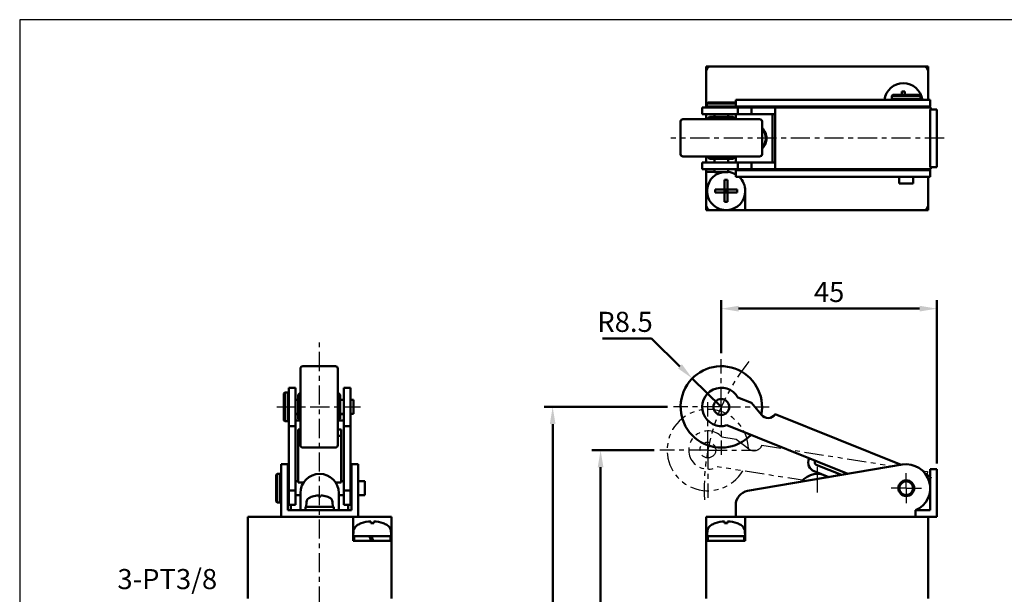
# Model space of a CAD drawing. Units: millimetres. Extents: x 1569 to 1900, y 520 to 790.
# Drawn here: x 1569 to 1775, y 670 to 790 of the extents above; entities that cross this region are included whole.
import ezdxf

# ---------------------------------------------------------------- set-up
doc = ezdxf.new("R2010")
doc.units = ezdxf.units.MM
for name, pattern in [('ACISOTGB', [9, 4, -1, 1, -1, 1, -1]), ('AM_ISO08W050x2', [9, 6, -0.75, 1.5, -0.75]), ('CENTER', [7, 4, -1, 1, -1])]:
    doc.linetypes.add(name, pattern=pattern)
for name, color, linetype, lineweight in [('AM_5', 5, 'Continuous', 50), ('AM_7', 1, 'CENTER', 25), ('AM_VIS', 7, 'Continuous', 50)]:
    doc.layers.add(name, color=color, linetype=linetype, lineweight=lineweight)
doc.layers.add('LOGO', color=7, linetype='Continuous')
doc.styles.get("Standard").update_dxf_attribs({"font": 'ISOCP.SHX', "bigfont": 'CHINESET.SHX'})
doc.dimstyles.new('AM_ISO$0', dxfattribs={"dimtxt": 3.5, "dimasz": 3, "dimexe": 1.5, "dimexo": 1, "dimgap": 0.7, "dimtad": 1, "dimdsep": 46, "dimtxsty": 'Standard', "dimcen": 0, "dimclrd": 256, "dimclre": 256, "dimclrt": 256, "dimadec": 0, "dimazin": 2, "dimtp": 0.1, "dimtm": 0.1, "dimtfac": 0.6, "dimtmove": 0, "dimatfit": 3, "dimfxl": 0, "dimlwd": -1, "dimlwe": -1, "dimarcsym": 0})
doc.dimstyles.new('AM_ISO$4', dxfattribs={"dimtxt": 3.5, "dimasz": 3, "dimexe": 1.5, "dimexo": 1, "dimgap": 0.7, "dimtad": 1, "dimtoh": 1, "dimdsep": 46, "dimtxsty": 'Standard', "dimcen": 0, "dimclrd": 256, "dimclre": 256, "dimclrt": 256, "dimadec": 0, "dimazin": 2, "dimtp": 0.1, "dimtm": 0.1, "dimtfac": 0.6, "dimtofl": 0, "dimtmove": 0, "dimatfit": 0, "dimfxl": 0, "dimlwd": -1, "dimlwe": -1, "dimarcsym": 0})

# ---------------------------------------------------------------- blocks, each defined once
blk = doc.blocks.new('*D3')
at = {"layer": 'AM_5'}
for p, q in [((1704.59, 709.02), (1678.79, 709.02)), ((1680.59, 590.63), (1680.59, 705.42)), ((1712.39, 587.03), (1678.79, 587.03))]:
    blk.add_line(p, q, dxfattribs=at)
for points in [[(1679.99, 705.42), (1681.19, 705.42), (1680.59, 709.02)], [(1679.99, 590.63), (1681.19, 590.63), (1680.59, 587.03)]]:
    blk.add_solid(points, dxfattribs=at)
at = {"layer": 'Defpoints', "color": 0}
for p in [(1680.59, 709.02), (1705.79, 709.02), (1713.59, 587.03)]:
    blk.add_point(p, dxfattribs=at)
at = {"layer": 'AM_5', "insert": (1677.65, 648.02), "char_height": 4.2, "attachment_point": 5, "rotation": 90}
blk.add_mtext('122', dxfattribs=at)
blk = doc.blocks.new('*D4')
at = {"layer": 'AM_5'}
for p, q in [((1715.79, 720.22), (1715.79, 731.35)), ((1760.79, 697.23), (1760.79, 731.35)), ((1719.39, 729.55), (1757.19, 729.55))]:
    blk.add_line(p, q, dxfattribs=at)
for points in [[(1719.39, 730.15), (1719.39, 728.95), (1715.79, 729.55)], [(1757.19, 730.15), (1757.19, 728.95), (1760.79, 729.55)]]:
    blk.add_solid(points, dxfattribs=at)
at = {"layer": 'Defpoints', "color": 0}
for p in [(1760.79, 729.55), (1715.79, 719.02), (1760.79, 696.03)]:
    blk.add_point(p, dxfattribs=at)
at = {"layer": 'AM_5', "insert": (1738.29, 732.49), "char_height": 4.2, "attachment_point": 5}
blk.add_mtext('45', dxfattribs=at)
blk = doc.blocks.new('*D5')
at = {"layer": 'AM_5'}
for p, q in [((1701.78, 700.01), (1688.79, 700.01)), ((1690.59, 590.63), (1690.59, 696.41)), ((1712.39, 587.03), (1688.79, 587.03))]:
    blk.add_line(p, q, dxfattribs=at)
for points in [[(1689.99, 696.41), (1691.19, 696.41), (1690.59, 700.01)], [(1689.99, 590.63), (1691.19, 590.63), (1690.59, 587.03)]]:
    blk.add_solid(points, dxfattribs=at)
at = {"layer": 'Defpoints', "color": 0}
for p in [(1690.59, 700.01), (1702.98, 700.01), (1713.59, 587.03)]:
    blk.add_point(p, dxfattribs=at)
at = {"layer": 'AM_5', "insert": (1687.65, 643.52), "char_height": 4.2, "attachment_point": 5, "rotation": 90}
blk.add_mtext('113', dxfattribs=at)
blk = doc.blocks.new('*D10')
at = {"layer": 'AM_5'}
for p, q in [((1701.24, 723.31), (1690.98, 723.31)), ((1707.16, 717.49), (1701.24, 723.31)), ((1715.79, 709.02), (1709.73, 714.97))]:
    blk.add_line(p, q, dxfattribs=at)
blk.add_solid([(1707.58, 717.92), (1706.74, 717.07), (1709.73, 714.97)], dxfattribs=at)
at = {"layer": 'Defpoints', "color": 0}
for p in [(1709.73, 714.97), (1715.79, 709.02)]:
    blk.add_point(p, dxfattribs=at)
at = {"layer": 'AM_5', "insert": (1695.69, 726.25), "char_height": 4.2, "attachment_point": 5}
blk.add_mtext('R8.5', dxfattribs=at)

msp = doc.modelspace()

# ---------------------------------------------------------------- linework, layer by layer
at = {"color": 4, "linetype": 'ACISOTGB'}
for p, q in [((1715.912, 702.738), (1718.909, 702.263)), ((1718.909, 702.263), (1721.506, 700.253)), ((1724.279, 701.007), (1751.75, 696.653)), ((1733.596, 693.557), (1714.925, 696.516)), ((1757.799, 695.694), (1758.847, 695.528)), ((1758.847, 695.528), (1758.697, 694.58))]:
    msp.add_line(p, q, dxfattribs=at)
msp.add_circle((1712.984, 700.013), 1.65, dxfattribs=at)
at = {"color": 3, "linetype": 'ACISOTGB'}
msp.add_arc((1754.395, 692.032), 42.173, 141.16801, 184.52101, dxfattribs=at)
at = {"color": 4, "linetype": 'ACISOTGB'}
for centre, radius, start, end in [((1712.984, 700.013), 8.5, 1.75922, 329.24198), ((1712.984, 700.013), 4, 42.94638, 299.04139), ((1722.608, 701.677), 1.8, 232.26668, 338.1543)]:
    msp.add_arc(centre, radius, start, end, dxfattribs=at)
at = {"layer": 'AM_7'}
for p, q in [((1762.295, 765.133), (1705.252, 765.133)), ((1631.933, 583.504), (1631.933, 723.184)), ((1715.793, 709.017), (1715.793, 719.017)), ((1712.984, 700.013), (1712.984, 710.013)), ((1622.983, 709.017), (1640.483, 709.017)), ((1715.793, 709.017), (1705.793, 709.017)), ((1715.793, 709.017), (1725.793, 709.017)), ((1715.793, 709.017), (1715.793, 699.017)), ((1712.984, 700.013), (1702.984, 700.013)), ((1712.984, 700.013), (1722.984, 700.013)), ((1712.984, 700.013), (1712.984, 690.013))]:
    msp.add_line(p, q, dxfattribs=at)
at = {"layer": 'AM_7', "linetype": 'AM_ISO08W050x2'}
for p, q in [((1735.795, 696.532), (1735.795, 691.168)), ((1754.395, 692.032), (1754.395, 695.182)), ((1754.395, 692.032), (1751.245, 692.032)), ((1754.395, 692.032), (1757.545, 692.032)), ((1754.395, 692.032), (1754.395, 688.882))]:
    msp.add_line(p, q, dxfattribs=at)
at = {"layer": 'AM_VIS'}
for p, q in [((1712.595, 779.133), (1712.595, 780.133)), ((1712.595, 780.133), (1713.595, 780.133)), ((1712.595, 771.583), (1712.595, 779.133)), ((1713.595, 780.133), (1757.995, 780.133)), ((1757.995, 780.133), (1758.995, 780.133)), ((1758.995, 780.133), (1758.995, 779.133)), ((1758.995, 779.133), (1758.995, 773.183)), ((1753.483, 774.927), (1753.483, 774.183)), ((1754.106, 774.183), (1754.106, 774.927)), ((1718.795, 773.183), (1718.795, 771.783)), ((1718.795, 773.183), (1721.29, 773.183)), ((1753.554, 773.183), (1721.29, 773.183)), ((1751.595, 774.183), (1751.395, 773.983)), ((1751.395, 773.983), (1751.395, 773.383)), ((1757.395, 773.983), (1751.395, 773.983)), ((1751.595, 773.183), (1751.395, 773.383)), ((1751.395, 773.383), (1757.395, 773.383)), ((1751.595, 774.183), (1757.195, 774.183)), ((1753.554, 773.183), (1759.395, 773.183)), ((1757.195, 774.183), (1757.395, 773.983)), ((1757.195, 773.183), (1757.395, 773.383)), ((1757.395, 773.983), (1757.395, 773.383)), ((1759.395, 771.783), (1759.395, 773.183)), ((1711.793, 770.183), (1711.793, 771.583)), ((1711.793, 771.583), (1719.254, 771.583)), ((1712.993, 772.583), (1712.793, 772.383)), ((1712.793, 772.383), (1712.793, 771.783)), ((1718.793, 772.383), (1712.793, 772.383)), ((1712.993, 771.583), (1712.793, 771.783)), ((1712.793, 771.783), (1718.793, 771.783)), ((1712.993, 772.583), (1718.593, 772.583)), ((1718.593, 772.583), (1718.793, 772.383)), ((1718.593, 771.583), (1718.793, 771.783)), ((1718.793, 772.383), (1718.793, 771.783)), ((1718.795, 771.583), (1718.795, 771.783)), ((1721.29, 771.783), (1718.795, 771.783)), ((1722.07, 771.583), (1719.254, 771.583)), ((1719.254, 770.183), (1719.254, 771.583)), ((1721.29, 771.783), (1753.554, 771.783)), ((1722.07, 770.183), (1722.07, 771.583)), ((1724.156, 771.583), (1722.07, 771.583)), ((1727.027, 771.583), (1724.156, 771.583)), ((1759.513, 771.583), (1727.027, 771.583)), ((1727.027, 770.183), (1727.027, 771.583)), ((1752.945, 771.783), (1752.945, 771.583)), ((1759.395, 771.783), (1753.554, 771.783)), ((1755.845, 771.783), (1755.845, 771.583)), ((1756.361, 771.783), (1756.361, 771.583)), ((1758.995, 771.783), (1758.995, 771.583)), ((1759.395, 771.133), (1759.395, 759.133)), ((1760.795, 771.133), (1759.395, 771.133)), ((1759.513, 771.133), (1759.513, 771.583)), ((1760.795, 759.133), (1760.795, 771.133)), ((1707.793, 769.133), (1723.793, 769.133)), ((1719.254, 770.183), (1711.793, 770.183)), ((1712.595, 769.133), (1712.595, 770.183)), ((1713.293, 769.633), (1712.793, 769.133)), ((1713.293, 769.633), (1718.293, 769.633)), ((1714.343, 770.183), (1714.343, 769.633)), ((1717.243, 770.183), (1717.243, 769.633)), ((1718.293, 769.633), (1718.793, 769.133)), ((1718.795, 769.133), (1718.795, 770.183)), ((1719.254, 770.183), (1722.07, 770.183)), ((1722.07, 770.183), (1724.156, 770.183)), ((1724.156, 770.183), (1727.027, 770.183)), ((1726.506, 760.083), (1726.506, 770.183)), ((1727.027, 760.083), (1727.027, 770.183)), ((1707.293, 768.633), (1707.293, 761.833)), ((1724.293, 768.633), (1724.293, 761.833)), ((1723.793, 761.333), (1707.793, 761.333)), ((1712.595, 760.083), (1712.595, 761.333)), ((1713.293, 760.833), (1712.793, 761.333)), ((1718.293, 760.833), (1713.293, 760.833)), ((1714.343, 760.833), (1714.343, 760.083)), ((1717.243, 760.833), (1717.243, 760.083)), ((1718.293, 760.833), (1718.793, 761.333)), ((1718.795, 760.083), (1718.795, 761.333)), ((1711.793, 758.683), (1711.793, 760.083)), ((1711.793, 760.083), (1719.254, 760.083)), ((1719.254, 758.683), (1711.793, 758.683)), ((1712.595, 758.133), (1712.595, 758.683)), ((1714.343, 758.683), (1714.343, 758.083)), ((1717.243, 758.683), (1717.243, 758.083)), ((1718.795, 758.483), (1718.795, 758.683)), ((1718.795, 758.483), (1718.795, 757.083)), ((1718.795, 758.483), (1721.29, 758.483)), ((1719.254, 758.683), (1719.254, 760.083)), ((1722.07, 760.083), (1719.254, 760.083)), ((1719.254, 758.683), (1722.07, 758.683)), ((1753.554, 758.483), (1721.29, 758.483)), ((1724.156, 760.083), (1722.07, 760.083)), ((1722.07, 758.683), (1722.07, 760.083)), ((1722.07, 758.683), (1724.156, 758.683)), ((1727.027, 760.083), (1724.156, 760.083)), ((1724.156, 758.683), (1727.027, 758.683)), ((1727.027, 758.683), (1727.027, 760.083)), ((1727.027, 758.683), (1759.513, 758.683)), ((1752.945, 758.683), (1752.945, 758.483)), ((1753.554, 758.483), (1759.395, 758.483)), ((1755.845, 758.683), (1755.845, 758.483)), ((1756.361, 758.683), (1756.361, 758.483)), ((1758.995, 758.683), (1758.995, 758.483)), ((1759.395, 759.133), (1760.795, 759.133)), ((1759.395, 757.083), (1759.395, 758.483)), ((1759.513, 758.683), (1759.513, 759.133)), ((1712.595, 751.133), (1712.595, 758.133)), ((1712.595, 758.133), (1714.343, 758.133)), ((1717.243, 758.083), (1714.343, 758.083)), ((1716.483, 756.427), (1716.483, 754.444)), ((1717.106, 754.444), (1717.106, 756.427)), ((1721.29, 757.083), (1718.795, 757.083)), ((1721.29, 757.083), (1753.554, 757.083)), ((1752.945, 757.083), (1752.945, 755.683)), ((1759.395, 757.083), (1753.554, 757.083)), ((1755.845, 757.083), (1755.845, 755.683)), ((1758.995, 757.083), (1758.995, 751.133)), ((1716.483, 754.444), (1714.501, 754.444)), ((1716.795, 754.133), (1716.483, 754.444)), ((1716.483, 754.444), (1716.483, 753.821)), ((1716.483, 754.444), (1717.106, 754.444)), ((1716.795, 754.444), (1716.795, 754.133)), ((1717.106, 754.444), (1716.795, 754.133)), ((1717.106, 753.821), (1717.106, 754.444)), ((1719.089, 754.444), (1717.106, 754.444)), ((1755.845, 755.683), (1752.945, 755.683)), ((1714.501, 753.821), (1716.483, 753.821)), ((1716.483, 754.133), (1716.795, 754.133)), ((1716.483, 753.821), (1716.795, 754.133)), ((1717.106, 753.821), (1716.483, 753.821)), ((1716.483, 753.821), (1716.483, 751.839)), ((1716.795, 754.133), (1717.106, 754.133)), ((1716.795, 754.133), (1716.795, 753.821)), ((1716.795, 754.133), (1717.106, 753.821)), ((1717.106, 751.839), (1717.106, 753.821)), ((1717.106, 753.821), (1719.089, 753.821)), ((1720.795, 754.133), (1720.795, 750.133)), ((1712.595, 750.133), (1712.595, 751.133)), ((1758.995, 751.133), (1758.995, 750.133)), ((1713.595, 750.133), (1712.595, 750.133)), ((1720.795, 750.133), (1713.595, 750.133)), ((1757.995, 750.133), (1720.795, 750.133)), ((1758.995, 750.133), (1757.995, 750.133)), ((1628.433, 717.517), (1635.233, 717.517)), ((1627.933, 701.017), (1627.933, 717.017)), ((1635.733, 717.017), (1635.733, 701.017)), ((1624.483, 711.817), (1624.683, 712.017)), ((1624.483, 706.217), (1624.483, 711.817)), ((1624.683, 712.017), (1625.283, 712.017)), ((1624.683, 712.017), (1624.683, 706.017)), ((1625.483, 711.817), (1625.283, 712.017)), ((1625.283, 706.017), (1625.283, 712.017)), ((1626.883, 713.017), (1625.483, 713.017)), ((1625.483, 705.017), (1625.483, 713.017)), ((1626.883, 713.017), (1626.883, 705.017)), ((1627.433, 711.517), (1627.933, 712.017)), ((1627.433, 706.517), (1627.433, 711.517)), ((1636.233, 711.517), (1635.733, 712.017)), ((1636.233, 711.517), (1636.233, 706.517)), ((1638.383, 713.017), (1636.983, 713.017)), ((1636.983, 705.017), (1636.983, 713.017)), ((1638.383, 713.017), (1638.383, 705.017)), ((1626.883, 710.467), (1627.433, 710.467)), ((1636.233, 710.467), (1636.983, 710.467)), ((1638.383, 710.467), (1638.983, 710.467)), ((1638.983, 710.467), (1638.983, 707.567)), ((1719.254, 711.023), (1722.07, 709.894)), ((1722.07, 709.894), (1724.156, 707.357)), ((1626.883, 707.567), (1627.433, 707.567)), ((1627.433, 707.476), (1626.883, 707.476)), ((1636.233, 707.567), (1636.983, 707.567)), ((1636.983, 707.476), (1636.233, 707.476)), ((1638.383, 707.567), (1638.983, 707.567)), ((1727.027, 707.476), (1753.343, 696.925)), ((1624.483, 706.217), (1624.683, 706.017)), ((1624.683, 706.017), (1625.283, 706.017)), ((1625.483, 706.217), (1625.283, 706.017)), ((1625.483, 705.017), (1625.483, 691.596)), ((1626.883, 705.017), (1625.483, 705.017)), ((1627.774, 706.177), (1626.883, 706.177)), ((1626.883, 691.596), (1626.883, 705.017)), ((1627.433, 706.517), (1627.933, 706.017)), ((1636.233, 706.517), (1635.733, 706.017)), ((1636.983, 706.177), (1635.893, 706.177)), ((1636.983, 705.017), (1636.983, 691.596)), ((1638.383, 705.017), (1636.983, 705.017)), ((1638.383, 691.596), (1638.383, 705.017)), ((1742.221, 695.028), (1716.909, 705.176)), ((1627.433, 704.316), (1627.433, 703.016)), ((1627.933, 704.316), (1627.433, 704.316)), ((1627.433, 703.016), (1627.433, 701.342)), ((1627.933, 703.016), (1627.433, 703.016)), ((1636.433, 704.316), (1635.733, 704.316)), ((1636.433, 703.016), (1635.733, 703.016)), ((1636.433, 703.016), (1636.433, 704.316)), ((1636.433, 701.342), (1636.433, 703.016)), ((1627.433, 701.342), (1627.433, 700.692)), ((1636.433, 700.692), (1636.433, 701.342)), ((1627.433, 700.692), (1627.433, 698.186)), ((1628.433, 700.517), (1635.233, 700.517)), ((1636.433, 698.186), (1636.433, 700.692)), ((1625.283, 697.032), (1623.883, 697.032)), ((1623.883, 696.961), (1623.883, 697.032)), ((1623.883, 696.961), (1623.883, 691.458)), ((1625.283, 697.032), (1625.283, 696.961)), ((1625.283, 691.458), (1625.283, 696.961)), ((1627.433, 695.585), (1627.433, 698.186)), ((1636.433, 698.186), (1636.433, 695.585)), ((1639.983, 697.032), (1638.583, 697.032)), ((1638.583, 696.961), (1638.583, 697.032)), ((1638.583, 696.961), (1638.583, 691.458)), ((1639.983, 697.032), (1639.983, 696.961)), ((1639.983, 691.458), (1639.983, 696.961)), ((1721.29, 691.458), (1753.554, 696.961)), ((1734.075, 698.186), (1734.113, 698.278)), ((1735.412, 697.757), (1735.338, 697.572)), ((1735.616, 696.922), (1740.901, 694.803)), ((1622.883, 694.832), (1623.083, 695.032)), ((1622.883, 689.232), (1622.883, 694.832)), ((1623.083, 695.032), (1623.683, 695.032)), ((1623.083, 695.032), (1623.083, 689.032)), ((1623.883, 694.832), (1623.683, 695.032)), ((1623.683, 689.032), (1623.683, 695.032)), ((1627.433, 695.585), (1627.433, 693.352)), ((1636.433, 693.352), (1636.433, 695.585)), ((1738.262, 694.352), (1735.188, 695.585)), ((1742.064, 695.001), (1742.095, 695.078)), ((1758.528, 694.846), (1759.513, 694.451)), ((1759.395, 696.032), (1760.795, 696.032)), ((1759.395, 694.498), (1759.395, 696.032)), ((1760.795, 696.032), (1760.795, 686.032)), ((1625.283, 693.482), (1625.483, 693.482)), ((1626.883, 693.482), (1627.433, 693.482)), ((1627.433, 693.208), (1627.433, 693.352)), ((1628.577, 693.208), (1627.433, 693.208)), ((1636.433, 693.208), (1635.289, 693.208)), ((1636.433, 693.482), (1636.983, 693.482)), ((1636.433, 693.352), (1636.433, 693.208)), ((1638.383, 693.482), (1638.583, 693.482)), ((1639.983, 693.482), (1641.383, 693.482)), ((1641.383, 693.482), (1641.383, 690.582)), ((1759.513, 694.451), (1759.156, 693.56)), ((1759.395, 687.435), (1759.395, 694.157)), ((1623.883, 688.5), (1623.883, 691.458)), ((1625.283, 691.458), (1625.283, 688.5)), ((1625.283, 690.582), (1625.483, 690.582)), ((1626.883, 691.596), (1625.483, 691.596)), ((1625.483, 688.553), (1625.483, 691.596)), ((1626.883, 691.596), (1626.883, 688.553)), ((1626.883, 690.582), (1627.933, 690.582)), ((1627.933, 687.435), (1627.933, 691.032)), ((1635.933, 687.435), (1635.933, 691.032)), ((1635.933, 690.582), (1636.983, 690.582)), ((1638.383, 691.596), (1636.983, 691.596)), ((1636.983, 688.553), (1636.983, 691.596)), ((1638.383, 691.596), (1638.383, 688.553)), ((1638.383, 690.582), (1638.583, 690.582)), ((1638.583, 688.5), (1638.583, 691.458)), ((1639.983, 691.458), (1639.983, 688.5)), ((1639.983, 690.582), (1641.383, 690.582)), ((1622.883, 689.232), (1623.083, 689.032)), ((1623.083, 689.032), (1623.683, 689.032)), ((1623.883, 689.232), (1623.683, 689.032)), ((1626.883, 688.553), (1625.483, 688.553)), ((1625.933, 687.435), (1625.933, 688.553)), ((1629.22, 689.123), (1629.133, 688.135)), ((1630.433, 690.305), (1630.437, 690.299)), ((1631.681, 690.522), (1631.681, 690.299)), ((1632.186, 690.299), (1632.186, 690.522)), ((1633.429, 690.299), (1633.433, 690.305)), ((1634.647, 689.123), (1634.733, 688.135)), ((1638.383, 688.553), (1636.983, 688.553)), ((1637.933, 687.435), (1637.933, 688.553)), ((1623.883, 688.5), (1623.883, 686.032)), ((1625.283, 687.435), (1625.283, 688.5)), ((1638.583, 687.435), (1625.283, 687.435)), ((1628.983, 688.135), (1628.983, 687.82)), ((1628.983, 688.135), (1634.883, 688.135)), ((1634.883, 688.135), (1634.883, 687.435)), ((1638.583, 688.5), (1638.583, 687.435)), ((1639.983, 686.032), (1639.983, 688.5)), ((1718.795, 686.032), (1718.795, 688.5)), ((1756.354, 687.432), (1756.354, 686.032)), ((1759.395, 687.435), (1756.361, 687.435)), ((1616.933, 686.032), (1616.933, 669.032)), ((1616.933, 686.032), (1617.933, 686.032)), ((1638.933, 686.032), (1617.933, 686.032)), ((1638.933, 681.032), (1638.933, 686.032)), ((1638.933, 686.032), (1639.469, 686.032)), ((1639.983, 686.032), (1639.469, 686.032)), ((1639.983, 686.032), (1642.933, 686.032)), ((1640.633, 684.711), (1640.639, 684.706)), ((1642.622, 685.117), (1642.622, 684.706)), ((1642.933, 686.032), (1646.933, 686.032)), ((1643.245, 684.706), (1643.245, 685.117)), ((1645.227, 684.706), (1645.233, 684.711)), ((1646.933, 686.032), (1646.933, 681.032)), ((1712.595, 681.032), (1712.595, 686.032)), ((1712.595, 686.032), (1716.795, 686.032)), ((1714.495, 684.711), (1714.501, 684.706)), ((1716.483, 685.117), (1716.483, 684.706)), ((1716.795, 686.032), (1718.795, 686.032)), ((1717.106, 684.706), (1717.106, 685.117)), ((1719.496, 686.032), (1718.795, 686.032)), ((1719.089, 684.706), (1719.095, 684.711)), ((1719.496, 686.032), (1720.795, 686.032)), ((1720.795, 686.032), (1720.795, 681.032)), ((1757.995, 686.032), (1720.795, 686.032)), ((1757.995, 686.032), (1758.995, 686.032)), ((1758.995, 669.032), (1758.995, 686.032)), ((1760.795, 686.032), (1758.995, 686.032)), ((1639.026, 683.091), (1638.933, 682.032)), ((1646.841, 683.091), (1646.933, 682.032)), ((1712.887, 683.091), (1712.795, 682.032)), ((1720.702, 683.091), (1720.795, 682.032)), ((1646.933, 682.032), (1638.933, 682.032)), ((1645.933, 681.032), (1638.933, 681.032)), ((1639.133, 682.032), (1639.133, 681.032)), ((1642.369, 682.032), (1642.733, 681.032)), ((1643.123, 681.061), (1642.723, 681.061)), ((1643.133, 681.032), (1642.769, 682.032)), ((1645.933, 681.032), (1646.933, 681.032)), ((1646.733, 682.032), (1646.733, 681.032)), ((1646.933, 669.032), (1646.933, 681.032)), ((1712.595, 681.032), (1712.595, 669.032)), ((1712.595, 681.032), (1713.595, 681.032)), ((1720.795, 682.032), (1712.795, 682.032)), ((1712.995, 682.032), (1712.995, 681.581)), ((1720.795, 681.032), (1713.595, 681.032)), ((1720.595, 682.032), (1720.595, 681.032))]:
    msp.add_line(p, q, dxfattribs=at)
for centre, radius in [((1715.793, 709.017), 1.65), ((1754.395, 692.032), 1.65), ((1754.395, 692.032), 1.45)]:
    msp.add_circle(centre, radius, dxfattribs=at)
for centre, radius, start, end in [((1713.595, 779.133), 1, 90, 180), ((1757.995, 779.133), 1, 0, 90), ((1753.795, 772.633), 4, 7.90321, 172.09679), ((1753.795, 772.633), 4, 344.78154, 347.7311), ((1707.793, 768.633), 0.5, 90, 180), ((1723.793, 768.633), 0.5, 0, 90), ((1722.295, 765.133), 2.95, 312.64189, 47.35811), ((1722.295, 765.133), 2.8, 315.53709, 44.46291), ((1707.793, 761.833), 0.5, 180, 270), ((1723.793, 761.833), 0.5, 270, 0), ((1716.795, 754.133), 4, 99.06872, 0), ((1716.795, 754.133), 4, 60, 83.56403), ((1716.795, 754.133), 4, 0, 47.51889), ((1713.595, 751.133), 1, 180, 270), ((1757.995, 751.133), 1, 270, 0), ((1628.433, 717.017), 0.5, 90, 180), ((1635.233, 717.017), 0.5, 0, 90), ((1715.793, 709.017), 8.5, 348.91762, 316.40038), ((1715.793, 709.017), 4, 30.10477, 286.19978), ((1725.546, 708.5), 1.8, 219.42507, 325.31269), ((1628.433, 701.017), 0.5, 180, 270), ((1635.233, 701.017), 0.5, 270, 0), ((1735.932, 697.441), 2, 158.15228, 248.15228), ((1735.802, 697.386), 0.5, 158.15228, 248.15228), ((1754.395, 692.032), 5, 293.07392, 99.67966), ((1631.933, 691.032), 4, 0, 180), ((1735.795, 691.032), 4, 55.28947, 144.06984), ((1721.795, 688.5), 3, 99.67966, 180), ((1630.415, 689.019), 1.2, 113.54714, 175), ((1631.933, 685.535), 5, 107.4576, 113.54714), ((1631.933, 685.535), 4.994, 92.89837, 107.42964), ((1631.933, 685.535), 4.994, 72.57036, 87.10163), ((1631.933, 685.535), 5, 66.45286, 72.5424), ((1633.451, 689.019), 1.2, 5, 66.45286), ((1642.933, 678.632), 6.5, 110.72274, 118.17273), ((1642.933, 678.632), 6.493, 92.75, 110.69298), ((1642.933, 678.632), 6.493, 69.30702, 87.25), ((1642.933, 678.632), 6.5, 61.82727, 69.27726), ((1716.795, 678.632), 6.5, 110.72274, 118.17273), ((1716.795, 678.632), 6.493, 92.75, 110.69298), ((1716.795, 678.632), 6.493, 69.30702, 87.25), ((1716.795, 678.632), 6.5, 61.82727, 69.27726), ((1640.62, 682.951), 1.6, 118.17273, 175), ((1645.247, 682.951), 1.6, 5, 61.82727), ((1714.481, 682.951), 1.6, 118.17273, 175), ((1719.108, 682.951), 1.6, 5, 61.82727)]:
    msp.add_arc(centre, radius, start, end, dxfattribs=at)
for centre, major_axis, ratio, start_param, end_param in [((1753.795, 770.742), (-5.924, 0), 0.7073839, 4.6597832, 4.7649948), ((1716.795, 752.242), (-5.924, 0), 0.7073839, 4.6597832, 4.7649948), ((1718.685, 754.133), (0, -5.924), 0.7073839, 4.6597832, 4.7649948), ((1714.904, 754.133), (0, 5.924), 0.7073839, 4.6597832, 4.7649948), ((1716.795, 756.024), (5.924, 0), 0.7073839, 4.6597832, 4.7649948), ((1631.933, 686.642), (4.671, 0), 0.7841007, 1.5167115, 1.6248811), ((1631.933, 687.82), (0, -8.105), 0.3639702, 4.712389, 4.7598644), ((1642.933, 680.524), (5.924, 0), 0.7068296, 1.5181905, 1.6234021), ((1716.795, 680.524), (5.924, 0), 0.7068296, 1.5181905, 1.6234021), ((1716.795, 681.581), (0, -10.44), 0.3639702, 4.712389, 4.7650449)]:
    msp.add_ellipse(centre, major_axis=major_axis, ratio=ratio, start_param=start_param, end_param=end_param, dxfattribs=at)
at = {"layer": 'LOGO', "color": 4}
msp.add_lwpolyline([(1569.337, 551.233), (1900.359, 551.233), (1900.359, 789.917), (1569.337, 789.917)], close=True, dxfattribs=at)

# ---------------------------------------------------------------- texts
at = {"layer": 'AM_5'}
msp.add_text('3-PT3/8', height=4.2, dxfattribs=at).set_placement((1589.724, 670.958))

# ---------------------------------------------------------------- dimensions: what is measured, and where the dimension line sits
dim = msp.add_linear_dim(base=(1760.795, 729.545), p1=(1715.793, 719.017), p2=(1760.795, 696.032), dimstyle='AM_ISO$0', override={"dimscale": 1.2, "dimdec": 1, "dimtdec": 8}, dxfattribs=at)
dim.commit()
dim.dimension.update_dxf_attribs({"geometry": '*D4', "text_midpoint": (1738.294, 729.545), "dimtype": 160})
dim = msp.add_radius_dim(center=(1715.793, 709.017), mpoint=(1709.728, 714.972), dimstyle='AM_ISO$4', override={"dimscale": 1.2, "dimtofl": 1}, dxfattribs=at)
dim.commit()
dim.dimension.update_dxf_attribs({"geometry": '*D10', "text_midpoint": (1695.69, 723.307), "dimtype": 164})
for base, p2, picture, middle in [((1680.595, 709.017), (1705.793, 709.017), '*D3', (1677.654, 648.025)), ((1690.595, 700.013), (1702.984, 700.013), '*D5', (1687.655, 643.522))]:
    dim = msp.add_linear_dim(base=base, p1=(1713.595, 587.032), p2=p2, angle=90, dimstyle='AM_ISO$0', override={"dimscale": 1.2, "dimdec": 1, "dimtdec": 8}, dxfattribs=at)
    dim.commit()
    dim.dimension.update_dxf_attribs({"geometry": picture, "text_midpoint": middle})

doc.saveas('drawing.dxf')
